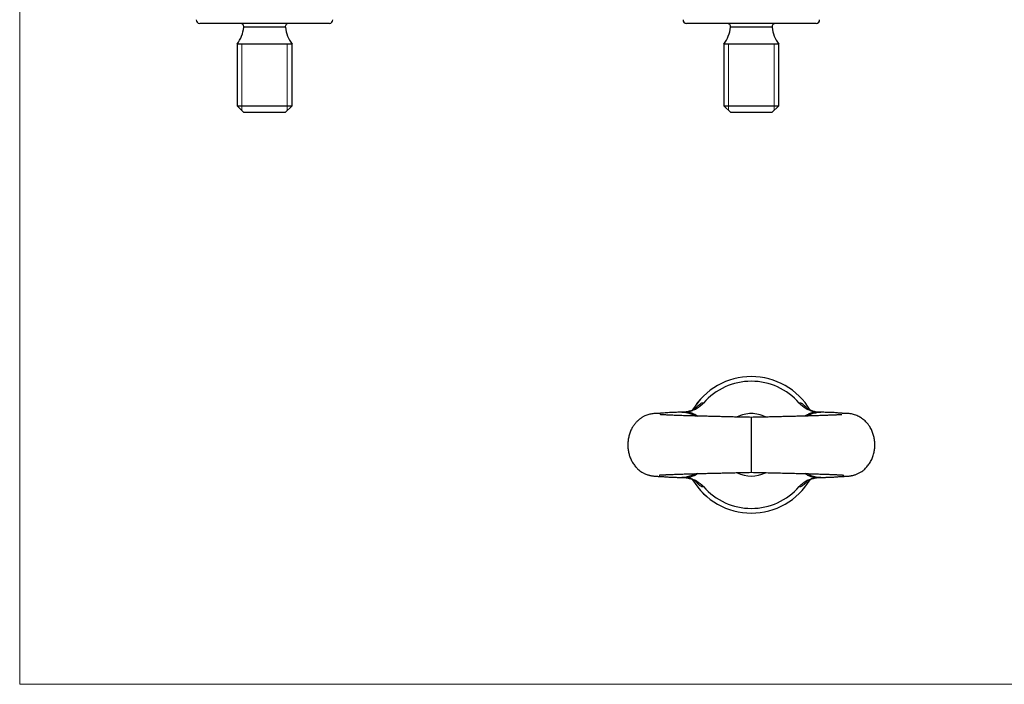
# Model space of a CAD drawing. Units: millimetres. Extents: x 5 to 292, y 5 to 205.
# Drawn here: x 5 to 148, y 5 to 102 of the extents above; entities that cross this region are included whole.
import ezdxf

# ---------------------------------------------------------------- set-up
doc = ezdxf.new("R2010")
doc.units = ezdxf.units.MM

msp = doc.modelspace()

# ---------------------------------------------------------------- linework, layer by layer
at = {"color": 7, "linetype": 'Continuous', "lineweight": 18}
for p, q in [((5, 205), (5, 5)), ((36.69, 98.29), (40.69, 98.29)), ((37.38, 98.29), (37.38, 88.6)), ((40.69, 98.29), (41.2, 98.29)), ((41.2, 98.29), (44.69, 98.29)), ((44, 88.6), (44, 98.29)), ((107.63, 98.29), (107.64, 98.29)), ((107.64, 98.29), (115.63, 98.29)), ((108.32, 98.29), (108.32, 88.6)), ((114.94, 88.6), (114.94, 98.29)), ((5, 5), (292, 5))]:
    msp.add_line(p, q, dxfattribs=at)
at = {"color": 7, "linetype": 'Continuous', "lineweight": 25}
for p, q in [((50.14, 101.29), (31.23, 101.29)), ((32.07, 101.29), (32.07, 101.27)), ((32.18, 101.29), (32.18, 101.27)), ((32.23, 101.29), (32.23, 101.27)), ((32.3, 101.29), (32.3, 101.27)), ((32.33, 101.29), (32.33, 101.27)), ((32.46, 101.29), (32.46, 101.27)), ((32.67, 101.29), (32.67, 101.27)), ((32.75, 101.27), (32.75, 101.29)), ((32.81, 101.29), (32.81, 101.27)), ((32.85, 101.27), (32.85, 101.29)), ((32.86, 101.29), (32.86, 101.27)), ((32.94, 101.27), (32.94, 101.29)), ((33, 101.27), (33, 101.29)), ((33.09, 101.29), (33.09, 101.27)), ((33.11, 101.29), (33.11, 101.27)), ((33.2, 101.27), (33.2, 101.29)), ((33.42, 101.29), (33.42, 101.27)), ((33.58, 101.27), (33.58, 101.29)), ((33.6, 101.29), (33.6, 101.27)), ((33.72, 101.27), (33.72, 101.29)), ((33.81, 101.29), (33.81, 101.27)), ((34.04, 101.27), (34.04, 101.29)), ((34.07, 101.29), (34.07, 101.27)), ((34.08, 101.27), (34.08, 101.29)), ((34.09, 101.27), (34.09, 101.29)), ((34.42, 101.27), (34.42, 101.29)), ((121.08, 101.29), (102.18, 101.29)), ((107.29, 101.27), (107.29, 101.29)), ((107.67, 101.29), (107.67, 101.27)), ((108.13, 101.27), (108.13, 101.29)), ((108.4, 101.29), (108.4, 101.27)), ((108.77, 101.29), (108.77, 101.27)), ((109.39, 101.29), (109.39, 101.27)), ((109.86, 101.27), (109.86, 101.29)), ((112.46, 101.29), (112.46, 101.27)), ((112.87, 101.27), (112.87, 101.29)), ((113.09, 101.29), (113.09, 101.27)), ((113.51, 101.27), (113.51, 101.29)), ((113.7, 101.29), (113.7, 101.27)), ((114.14, 101.27), (114.14, 101.29)), ((114.31, 101.29), (114.31, 101.27)), ((114.65, 101.27), (114.65, 101.29)), ((115.44, 101.29), (115.44, 101.27)), ((115.94, 101.27), (115.94, 101.29)), ((115.98, 101.29), (115.98, 101.27)), ((116.47, 101.29), (116.47, 101.27)), ((116.5, 101.27), (116.5, 101.29)), ((116.75, 101.29), (116.75, 101.27)), ((116.84, 101.27), (116.84, 101.29)), ((117.03, 101.27), (117.03, 101.29)), ((36.69, 98.29), (36.69, 89.29)), ((40.69, 98.29), (36.69, 98.29)), ((44.69, 98.29), (40.69, 98.29)), ((44.69, 89.29), (44.69, 98.29)), ((107.63, 98.29), (107.63, 89.29)), ((115.63, 98.29), (107.63, 98.29)), ((115.63, 89.29), (115.63, 98.29)), ((36.69, 89.29), (37.69, 88.29)), ((36.69, 89.29), (40.69, 89.29)), ((40.69, 89.29), (44.69, 89.29)), ((43.69, 88.29), (44.69, 89.29)), ((107.63, 89.29), (108.63, 88.29)), ((107.63, 89.29), (115.63, 89.29)), ((114.63, 88.29), (115.63, 89.29)), ((40.69, 88.29), (37.69, 88.29)), ((43.69, 88.29), (40.69, 88.29)), ((114.63, 88.29), (108.63, 88.29)), ((111.63, 43.89), (111.63, 35.89)), ((101.66, 35.14), (101.65, 35.14)), ((121.61, 35.14), (121.6, 35.14))]:
    msp.add_line(p, q, dxfattribs=at)
at = {"color": 8, "linetype": 'Continuous', "lineweight": 25}
for p, q in [((43.72, 100.73), (37.66, 100.73)), ((111.63, 100.73), (108.6, 100.73)), ((114.66, 100.73), (111.63, 100.73))]:
    msp.add_line(p, q, dxfattribs=at)
at = {"color": 7, "linetype": 'Continuous', "lineweight": 25}
for centre, radius, start, end in [((31.23, 101.79), 0.5, 175, 270), ((32.69, 101.29), 5, 323.1301, 353.6206), ((37.16, 100.79), 0.5, 353.6206, 90), ((44.21, 100.79), 0.5, 90, 186.3794), ((48.69, 101.29), 5, 186.3794, 216.8699), ((50.14, 101.79), 0.5, 270, 5), ((102.18, 101.79), 0.5, 175, 270), ((103.63, 101.29), 5, 323.1301, 353.6206), ((108.1, 100.79), 0.5, 353.6206, 86.7082), ((115.16, 100.79), 0.5, 90, 186.3794), ((119.63, 101.29), 5, 186.3794, 216.8699), ((121.08, 101.79), 0.5, 270, 5), ((111.63, 39.89), 9.95, 30.6216, 149.3459), ((111.63, 39.89), 9.26, 41.1326, 138.8674), ((111.63, 39.89), 4.55, 90, 116.7204), ((111.63, 39.89), 4.55, 63.2381, 90), ((111.63, 39.89), 9.95, 210.6986, 270), ((111.63, 39.89), 4.55, 243.1784, 296.7276), ((111.63, 39.89), 9.95, 270, 329.3154), ((111.63, 39.89), 9.26, 221.1294, 318.8706)]:
    msp.add_arc(centre, radius, start, end, dxfattribs=at)
at = {"color": 8, "linetype": 'Continuous', "lineweight": 25}
for start, end in [(30.6361, 149.3313), (210.7134, 270), (270, 329.2994)]:
    msp.add_arc((111.63, 39.89), 9.95, start, end, dxfattribs=at)
at = {"color": 7, "linetype": 'Continuous', "lineweight": 25}
for points, knots in [([(104.66, 45.98), (104.36, 45.64), (104.02, 45.36), (103.43, 45.03), (103.23, 44.94), (102.81, 44.79), (102.6, 44.74), (102.38, 44.7)], [0, 0, 0, 0, 0.5, 0.5, 0.75, 0.75, 1, 1, 1, 1]), ([(120.88, 44.7), (120.66, 44.74), (120.45, 44.79), (120.03, 44.94), (119.83, 45.03), (119.25, 45.35), (118.9, 45.64), (118.6, 45.98)], [0, 0, 0, 0, 0.25, 0.25, 0.5, 0.5, 1, 1, 1, 1]), ([(101.65, 44.64), (101.63, 44.64), (101.5, 44.64), (101.25, 44.63), (100.92, 44.63), (100.6, 44.62), (100.29, 44.61), (99.91, 44.6), (99.48, 44.57), (99.03, 44.53), (98.65, 44.5), (98.4, 44.48), (98.26, 44.47), (98.16, 44.47), (97.97, 44.47), (97.78, 44.47), (97.56, 44.45), (97.29, 44.43), (96.99, 44.38), (96.69, 44.3), (96.41, 44.22), (96.15, 44.12), (95.94, 44.01), (95.76, 43.91), (95.58, 43.8), (95.35, 43.63), (95.08, 43.41), (94.77, 43.09), (94.48, 42.72), (94.2, 42.27), (93.96, 41.75), (93.78, 41.18), (93.67, 40.59), (93.62, 40), (93.64, 39.41), (93.73, 38.83), (93.88, 38.26), (94.1, 37.7), (94.4, 37.18), (94.74, 36.72), (95.07, 36.37), (95.39, 36.11), (95.71, 35.89), (96, 35.73), (96.27, 35.61), (96.49, 35.53), (96.69, 35.47), (96.88, 35.43), (97.07, 35.39), (97.25, 35.36), (97.41, 35.34), (97.52, 35.33), (97.71, 35.31), (97.98, 35.3), (98.17, 35.3), (98.32, 35.3), (98.53, 35.29), (98.75, 35.27), (98.96, 35.25), (99.21, 35.23), (99.46, 35.21), (99.73, 35.19), (100.01, 35.18), (100.34, 35.16), (100.66, 35.16), (100.91, 35.15), (101.09, 35.15), (101.24, 35.15), (101.43, 35.14), (101.58, 35.14), (101.66, 35.14)], [0, 0, 0, 0, 0.002483, 0.016214, 0.03351, 0.047782, 0.061283, 0.077907, 0.102393, 0.123718, 0.152079, 0.174052, 0.19394, 0.21549, 0.225819, 0.237737, 0.251919, 0.267717, 0.285069, 0.300812, 0.31746, 0.332182, 0.341592, 0.349733, 0.356834, 0.363452, 0.376788, 0.390188, 0.404697, 0.421025, 0.439164, 0.457674, 0.47599, 0.494116, 0.512174, 0.530197, 0.54823, 0.566598, 0.585438, 0.603663, 0.618788, 0.630763, 0.642105, 0.65656, 0.666888, 0.675996, 0.684389, 0.694877, 0.708044, 0.721795, 0.73282, 0.742127, 0.752818, 0.772792, 0.790453, 0.809116, 0.831703, 0.848034, 0.866132, 0.883608, 0.897726, 0.908609, 0.92385, 0.940158, 0.95608, 0.968707, 0.973746, 0.980263, 0.990109, 1, 1, 1, 1]), ([(102.38, 44.7), (102.24, 44.67), (102.09, 44.65), (101.8, 44.63), (101.65, 44.63), (101.51, 44.63)], [0, 0, 0, 0, 0.5, 0.5, 1, 1, 1, 1]), ([(103.66, 45.29), (103.66, 45.29), (103.66, 45.3), (103.63, 45.27), (103.57, 45.23), (103.49, 45.17), (103.37, 45.1), (103.23, 45.02), (103.05, 44.94), (102.83, 44.85), (102.58, 44.77), (102.29, 44.7), (101.98, 44.65), (101.76, 44.64), (101.65, 44.64)], [0, 0, 0, 0, 0.047206, 0.138487, 0.214487, 0.290159, 0.366051, 0.443543, 0.52415, 0.609264, 0.699813, 0.795934, 0.896907, 1, 1, 1, 1]), ([(121.61, 44.64), (121.56, 44.64), (121.4, 44.64), (121.15, 44.67), (120.86, 44.72), (120.6, 44.79), (120.36, 44.87), (120.16, 44.96), (120, 45.04), (119.86, 45.12), (119.75, 45.18), (119.67, 45.24), (119.62, 45.28), (119.6, 45.3), (119.6, 45.3), (119.6, 45.3)], [0, 0, 0, 0, 0.043434, 0.140548, 0.234601, 0.324319, 0.409409, 0.490127, 0.567355, 0.642381, 0.716639, 0.791482, 0.867761, 0.946264, 1, 1, 1, 1]), ([(120.88, 44.7), (121.02, 44.67), (121.17, 44.65), (121.46, 44.63), (121.61, 44.63), (121.75, 44.63)], [0, 0, 0, 0, 0.5, 0.5, 1, 1, 1, 1]), ([(121.6, 35.14), (121.67, 35.14), (121.82, 35.14), (122.03, 35.15), (122.24, 35.15), (122.45, 35.15), (122.66, 35.16), (122.9, 35.16), (123.19, 35.17), (123.5, 35.19), (123.82, 35.21), (124.12, 35.23), (124.38, 35.26), (124.57, 35.28), (124.72, 35.29), (124.89, 35.3), (125.04, 35.3), (125.16, 35.3), (125.26, 35.3), (125.37, 35.31), (125.47, 35.31), (125.58, 35.32), (125.71, 35.32), (125.84, 35.34), (125.95, 35.35), (126.08, 35.37), (126.19, 35.39), (126.29, 35.41), (126.38, 35.43), (126.51, 35.46), (126.67, 35.5), (126.92, 35.59), (127.25, 35.72), (127.66, 35.95), (128.08, 36.27), (128.5, 36.69), (128.87, 37.19), (129.18, 37.75), (129.41, 38.35), (129.56, 38.96), (129.63, 39.57), (129.63, 40.19), (129.56, 40.8), (129.42, 41.4), (129.2, 41.99), (128.94, 42.48), (128.67, 42.87), (128.44, 43.14), (128.21, 43.38), (128, 43.56), (127.82, 43.7), (127.65, 43.82), (127.43, 43.95), (127.15, 44.1), (126.83, 44.23), (126.51, 44.32), (126.2, 44.39), (125.92, 44.43), (125.64, 44.46), (125.38, 44.47), (125.15, 44.47), (125.02, 44.47), (124.92, 44.48), (124.78, 44.48), (124.6, 44.5), (124.35, 44.52), (124.05, 44.55), (123.69, 44.58), (123.32, 44.6), (122.95, 44.61), (122.58, 44.62), (122.2, 44.63), (121.9, 44.63), (121.7, 44.64), (121.63, 44.64), (121.61, 44.64)], [0, 0, 0, 0, 0.009356, 0.019453, 0.028781, 0.038192, 0.047679, 0.057244, 0.072553, 0.088183, 0.103656, 0.120698, 0.136797, 0.153458, 0.17166, 0.187719, 0.204818, 0.218456, 0.227709, 0.232353, 0.238287, 0.246162, 0.25601, 0.266653, 0.274934, 0.281044, 0.287872, 0.296112, 0.303177, 0.310726, 0.318894, 0.327817, 0.344965, 0.360432, 0.377024, 0.39547, 0.414906, 0.434994, 0.45464, 0.473791, 0.492543, 0.5113, 0.530153, 0.549114, 0.568335, 0.587859, 0.600668, 0.611809, 0.621177, 0.631936, 0.636936, 0.643192, 0.653611, 0.66642, 0.68027, 0.697724, 0.716493, 0.735656, 0.752072, 0.765658, 0.781414, 0.801022, 0.818232, 0.834251, 0.850377, 0.86655, 0.883419, 0.90306, 0.921569, 0.938445, 0.955789, 0.974189, 0.99039, 0.996936, 1, 1, 1, 1]), ([(111.63, 43.89), (111.3, 43.9), (110.63, 43.91), (109.67, 43.93), (108.78, 43.95), (108.05, 43.97), (107.4, 43.99), (106.77, 44), (106.08, 44.02), (105.39, 44.04), (104.75, 44.05), (104.2, 44.07), (103.7, 44.08), (103.23, 44.09), (102.75, 44.11), (102.25, 44.12), (101.74, 44.14), (101.27, 44.15), (100.87, 44.17), (100.52, 44.18), (100.19, 44.19), (99.84, 44.21), (99.48, 44.22), (99.14, 44.24), (98.84, 44.25), (98.59, 44.27), (98.42, 44.28), (98.32, 44.29), (98.34, 44.28), (98.34, 44.28)], [0, 0, 0, 0, 0.0522109, 0.1048385, 0.1525122, 0.1930532, 0.2240967, 0.2593144, 0.2987136, 0.3407422, 0.3791199, 0.4131781, 0.4434896, 0.4734546, 0.5042078, 0.5392372, 0.5782035, 0.6149772, 0.6480235, 0.6762862, 0.7053126, 0.7379899, 0.7751772, 0.8176824, 0.8621659, 0.9025639, 0.9471897, 0.9869149, 1, 1, 1, 1]), ([(124.81, 44.26), (124.8, 44.27), (124.79, 44.27), (124.7, 44.27), (124.58, 44.26), (124.44, 44.25), (124.28, 44.25), (124.11, 44.24), (123.91, 44.23), (123.68, 44.22), (123.43, 44.21), (123.15, 44.2), (122.89, 44.19), (122.65, 44.18), (122.44, 44.17), (122.26, 44.16), (122.04, 44.15), (121.76, 44.15), (121.35, 44.13), (120.86, 44.12), (120.25, 44.1), (119.57, 44.08), (118.84, 44.06), (118.07, 44.04), (117.32, 44.02), (116.58, 44), (115.89, 43.99), (115.2, 43.97), (114.46, 43.95), (113.63, 43.93), (112.67, 43.91), (111.99, 43.9), (111.63, 43.89)], [0, 0, 0, 0, 0.039704, 0.075657, 0.107611, 0.135481, 0.159567, 0.18254, 0.204948, 0.229531, 0.260302, 0.284497, 0.310296, 0.332118, 0.349262, 0.361714, 0.378447, 0.40244, 0.428369, 0.46969, 0.511156, 0.555276, 0.601196, 0.648541, 0.6934, 0.734127, 0.774371, 0.80997, 0.848616, 0.892348, 0.942894, 1, 1, 1, 1]), ([(98.18, 35.47), (98.18, 35.47), (98.18, 35.47), (98.22, 35.48), (98.31, 35.49), (98.43, 35.5), (98.57, 35.51), (98.73, 35.52), (98.88, 35.53), (99.02, 35.53), (99.15, 35.54), (99.3, 35.55), (99.47, 35.56), (99.67, 35.56), (99.93, 35.58), (100.24, 35.59), (100.66, 35.6), (101.13, 35.62), (101.61, 35.64), (102.06, 35.65), (102.47, 35.66), (102.86, 35.67), (103.29, 35.69), (103.73, 35.7), (104.13, 35.71), (104.48, 35.72), (104.84, 35.73), (105.29, 35.74), (105.84, 35.75), (106.44, 35.77), (107.05, 35.78), (107.74, 35.8), (108.53, 35.82), (109.47, 35.84), (110.51, 35.86), (111.24, 35.88), (111.63, 35.89)], [0, 0, 0, 0, 0.015688, 0.0438766, 0.0702322, 0.0999021, 0.1313773, 0.156363, 0.1770857, 0.1951808, 0.210898, 0.2256801, 0.2454903, 0.2678871, 0.287669, 0.3196918, 0.3553913, 0.3946219, 0.4321926, 0.4645472, 0.4907913, 0.5175399, 0.5453801, 0.574459, 0.5993649, 0.6170618, 0.6364512, 0.6626901, 0.6956316, 0.7299566, 0.7632099, 0.7953257, 0.8412632, 0.8877307, 0.9404357, 1, 1, 1, 1]), ([(111.63, 35.89), (112.02, 35.88), (112.85, 35.86), (114.09, 35.83), (115.31, 35.8), (116.44, 35.78), (117.46, 35.75), (118.23, 35.73), (118.8, 35.72), (119.19, 35.71), (119.57, 35.7), (119.91, 35.69), (120.24, 35.68), (120.58, 35.67), (120.98, 35.66), (121.39, 35.64), (121.76, 35.63), (122.12, 35.62), (122.46, 35.61), (122.79, 35.6), (123.04, 35.59), (123.26, 35.58), (123.47, 35.57), (123.66, 35.56), (123.83, 35.55), (123.98, 35.55), (124.16, 35.54), (124.37, 35.53), (124.57, 35.52), (124.73, 35.51), (124.84, 35.5), (124.93, 35.49), (125.01, 35.48), (125.05, 35.48), (125.11, 35.47), (125.09, 35.47), (125.09, 35.47)], [0, 0, 0, 0, 0.0597475, 0.1259427, 0.1898517, 0.2494146, 0.3052249, 0.3580547, 0.3811241, 0.4048755, 0.4285815, 0.4498326, 0.4688007, 0.4906066, 0.5169133, 0.548981, 0.5753912, 0.5991488, 0.6286059, 0.658317, 0.6792416, 0.6955567, 0.716874, 0.7384768, 0.7546906, 0.7670961, 0.7892709, 0.819029, 0.8475763, 0.8749521, 0.897056, 0.9168348, 0.9414099, 0.9696593, 0.9998437, 1, 1, 1, 1]), ([(102.38, 35.08), (102.23, 35.11), (102.09, 35.12), (101.8, 35.15), (101.65, 35.15), (101.5, 35.15)], [0, 0, 0, 0, 0.5, 0.5, 1, 1, 1, 1]), ([(101.65, 35.13), (101.7, 35.13), (101.87, 35.13), (102.14, 35.1), (102.44, 35.04), (102.71, 34.97), (102.95, 34.88), (103.15, 34.79), (103.31, 34.71), (103.44, 34.63), (103.54, 34.57), (103.62, 34.52), (103.66, 34.48), (103.67, 34.47), (103.67, 34.47), (103.67, 34.47)], [0, 0, 0, 0, 0.054954, 0.159674, 0.260492, 0.356552, 0.447183, 0.532302, 0.612606, 0.689409, 0.764319, 0.838975, 0.914779, 0.992672, 1, 1, 1, 1]), ([(102.38, 35.08), (102.59, 35.04), (102.81, 34.99), (103.23, 34.84), (103.43, 34.75), (104.01, 34.43), (104.36, 34.14), (104.66, 33.8)], [0, 0, 0, 0, 0.25, 0.25, 0.5, 0.5, 1, 1, 1, 1]), ([(118.6, 33.8), (118.9, 34.14), (119.25, 34.42), (119.83, 34.75), (120.03, 34.84), (120.45, 34.98), (120.67, 35.04), (120.88, 35.08)], [0, 0, 0, 0, 0.5, 0.5, 0.75, 0.75, 1, 1, 1, 1]), ([(119.58, 34.47), (119.58, 34.47), (119.58, 34.46), (119.6, 34.48), (119.62, 34.5), (119.66, 34.53), (119.73, 34.58), (119.83, 34.64), (119.96, 34.71), (120.12, 34.8), (120.32, 34.88), (120.57, 34.97), (120.84, 35.04), (121.15, 35.1), (121.42, 35.13), (121.57, 35.13), (121.61, 35.13)], [0, 0, 0, 0, 0.010177, 0.080162, 0.157278, 0.225429, 0.294188, 0.362976, 0.433358, 0.507204, 0.586208, 0.671537, 0.763391, 0.860868, 0.962446, 1, 1, 1, 1]), ([(120.88, 35.08), (121.03, 35.11), (121.17, 35.12), (121.46, 35.15), (121.61, 35.15), (121.76, 35.15)], [0, 0, 0, 0, 0.5, 0.5, 1, 1, 1, 1])]:
    msp.add_open_spline(points, degree=3, knots=knots, dxfattribs=at)
at = {"color": 8, "linetype": 'Continuous', "lineweight": 25}
for points, knots in [([(103.48, 45.17), (103.59, 45.3), (103.82, 45.56), (104.12, 45.81), (104.35, 45.97), (104.51, 46.03), (104.61, 46.03), (104.64, 45.99), (104.66, 45.98)], [0, 0, 0, 0, 0.167062, 0.337383, 0.520387, 0.703578, 0.851766, 1, 1, 1, 1]), ([(118.6, 45.98), (118.62, 45.99), (118.65, 46.02), (118.72, 46.03), (118.83, 46), (119.01, 45.91), (119.28, 45.7), (119.54, 45.45), (119.71, 45.24), (119.76, 45.18)], [0, 0, 0, 0, 0.126263, 0.255798, 0.385825, 0.569462, 0.7563, 0.923747, 1, 1, 1, 1]), ([(101.51, 44.63), (101.53, 44.63), (101.58, 44.64), (101.62, 44.64), (101.65, 44.64)], [0, 0, 0, 0, 0.3801568, 1, 1, 1, 1]), ([(103.46, 44.09), (103.27, 44.18), (102.85, 44.39), (102.19, 44.57), (101.72, 44.61), (101.51, 44.63)], [0, 0, 0, 0, 0.30949, 0.68948, 1, 1, 1, 1]), ([(102.38, 44.7), (102.61, 44.63), (103.06, 44.5), (103.54, 44.28), (103.78, 44.11), (103.82, 44.08)], [0, 0, 0, 0, 0.444706, 0.889469, 1, 1, 1, 1]), ([(119.44, 44.08), (119.57, 44.16), (119.85, 44.35), (120.34, 44.55), (120.7, 44.65), (120.88, 44.7)], [0, 0, 0, 0, 0.287624, 0.643823, 1, 1, 1, 1]), ([(121.75, 44.63), (121.61, 44.62), (121.22, 44.59), (120.61, 44.45), (120.1, 44.27), (119.85, 44.11), (119.8, 44.09)], [0, 0, 0, 0, 0.212682, 0.564524, 0.925434, 1, 1, 1, 1]), ([(121.61, 44.64), (121.64, 44.64), (121.68, 44.64), (121.73, 44.63), (121.75, 44.63)], [0, 0, 0, 0, 0.625363, 1, 1, 1, 1]), ([(101.5, 35.15), (101.55, 35.15), (101.83, 35.16), (102.35, 35.25), (102.96, 35.43), (103.31, 35.62), (103.45, 35.69)], [0, 0, 0, 0, 0.066987, 0.414324, 0.770232, 1, 1, 1, 1]), ([(101.65, 35.14), (101.62, 35.14), (101.57, 35.14), (101.52, 35.15), (101.5, 35.15)], [0, 0, 0, 0, 0.625392, 1, 1, 1, 1]), ([(103.84, 35.7), (103.83, 35.7), (103.62, 35.53), (103.13, 35.3), (102.63, 35.15), (102.38, 35.08)], [0, 0, 0, 0, 0.016037, 0.508212, 1, 1, 1, 1]), ([(104.66, 33.8), (104.63, 33.78), (104.58, 33.73), (104.42, 33.77), (104.18, 33.91), (103.89, 34.16), (103.65, 34.4), (103.51, 34.58), (103.49, 34.6)], [0, 0, 0, 0, 0.215989, 0.431725, 0.619214, 0.806508, 0.976406, 1, 1, 1, 1]), ([(119.77, 34.6), (119.76, 34.59), (119.63, 34.42), (119.39, 34.18), (119.09, 33.92), (118.87, 33.78), (118.69, 33.73), (118.63, 33.78), (118.6, 33.8)], [0, 0, 0, 0, 0.013312, 0.188538, 0.368088, 0.556529, 0.748058, 1, 1, 1, 1]), ([(120.88, 35.08), (120.71, 35.13), (120.37, 35.22), (119.88, 35.42), (119.59, 35.61), (119.44, 35.7)], [0, 0, 0, 0, 0.3398873, 0.6797847, 1, 1, 1, 1]), ([(119.81, 35.69), (119.87, 35.66), (120.14, 35.49), (120.69, 35.31), (121.29, 35.18), (121.65, 35.15), (121.76, 35.15)], [0, 0, 0, 0, 0.096058, 0.465364, 0.844833, 1, 1, 1, 1]), ([(121.76, 35.15), (121.74, 35.15), (121.69, 35.14), (121.64, 35.14), (121.61, 35.14)], [0, 0, 0, 0, 0.380072, 1, 1, 1, 1])]:
    msp.add_open_spline(points, degree=3, knots=knots, dxfattribs=at)

doc.saveas('drawing.dxf')
